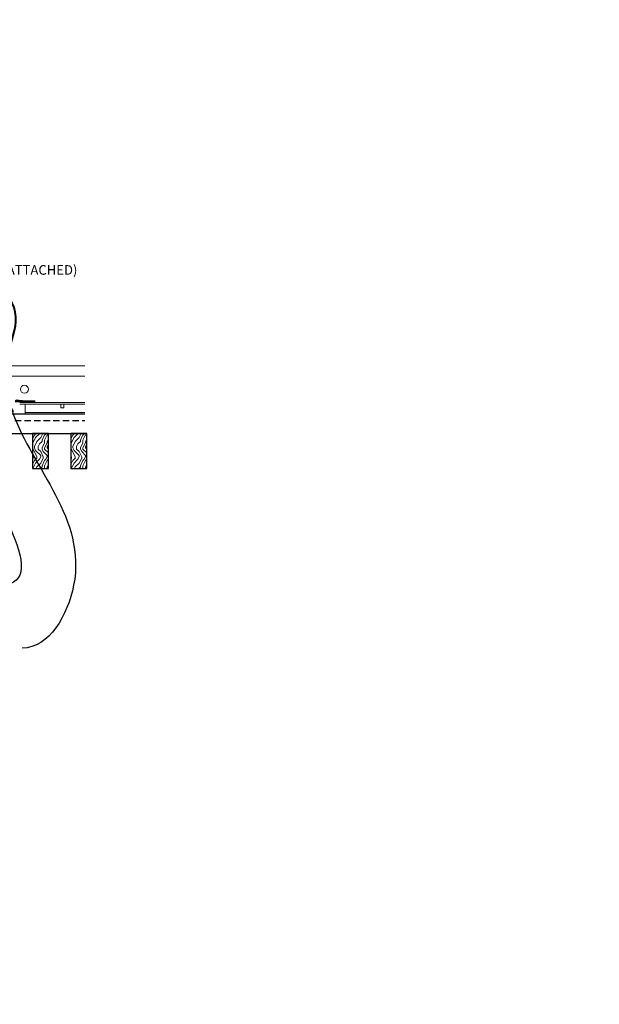
# Model space of a CAD drawing. Units: inches. Extents: x 0 to 3506, y 0 to 1152.
# Drawn here: x 229 to 251, y 410 to 449 of the extents above; entities that cross this region are included whole.
import ezdxf
from ezdxf import colors
from ezdxf.entities.mleader import LeaderData, LeaderLine
from ezdxf.enums import TextEntityAlignment as Align
from ezdxf.math import Vec2, Vec3

# ---------------------------------------------------------------- set-up
doc = ezdxf.new("R2010")
doc.units = ezdxf.units.IN
doc.header["$MEASUREMENT"] = 0
doc.linetypes.add('HIDDEN', pattern=[0.375, 0.25, -0.125])
for name, color, linetype, lineweight in [('Z-ANNO-NOTE', 7, 'Continuous', 35), ('Z-CLNG-SUSP', 3, 'Continuous', 18), ('Z-CLNG-TEES', 3, 'Continuous', 18), ('Z-CLNG-WOOD', 5, 'Continuous', 25), ('Z-CLNG-WOOD-PATT', 2, 'Continuous', 15)]:
    doc.layers.add(name, color=color, linetype=linetype, lineweight=lineweight)
doc.layers.add('Z-ANNO-NPLT', color=252, linetype='Continuous', lineweight=35, plot=False)
doc.styles.add('1-4', font='arial.ttf', dxfattribs={"height": 0.375})
doc.styles.get("Standard").update_dxf_attribs({"font": 'arial.ttf', "height": 0.09375})

msp = doc.modelspace()

# ---------------------------------------------------------------- linework, layer by layer
at = {"layer": 'Z-CLNG-TEES'}
for p, q in [((228.125343, 435.048281), (231.232128, 435.048281)), ((227.769875, 434.642031), (231.232128, 434.642031)), ((228.688343, 433.610781), (231.232128, 433.610781)), ((228.688343, 433.548281), (231.232128, 433.548281)), ((228.907093, 433.152781), (228.907093, 433.548281)), ((228.907093, 433.215281), (231.232128, 433.215281)), ((228.907093, 433.152781), (231.232128, 433.152781))]:
    msp.add_line(p, q, dxfattribs=at)
msp.add_lwpolyline([(230.295118, 433.548281), (230.295118, 433.402781), (230.420118, 433.402781), (230.420118, 433.548281)], dxfattribs=at)
msp.add_circle((228.875343, 434.126406), 0.15625, dxfattribs=at)
at = {"layer": 'Z-CLNG-WOOD', "linetype": 'HIDDEN'}
msp.add_line((227.75, 432.902781), (231.232128, 432.902781), dxfattribs=at)
at = {"layer": 'Z-CLNG-WOOD'}
msp.add_lwpolyline([(231.232128, 433.152781), (227.75, 433.152781), (227.75, 432.402781), (231.232128, 432.402781)], dxfattribs=at)

# ---------------------------------------------------------------- texts
at = {"layer": 'Z-ANNO-NPLT'}
msp.add_text('5/8" THICK MEMBERS', height=132, rotation=32.8258798, dxfattribs=at).set_placement((11.245932, 102.697876), align=Align.TOP_LEFT)

# ---------------------------------------------------------------- next in the draw order: leaders
at = {"layer": 'Z-ANNO-NOTE'}
ml = msp.add_multileader_mtext('Standard', dxfattribs=at)
ml.set_content('15/16" T-BAR CROSSTEE (TYP; BY SUBCONTRACTOR)', color=256)
ml.set_leader_properties()
ml.build(insert=Vec2(0, 0))
ml.multileader.update_dxf_attribs({"leader_type": 2, "text_right_attachment_type": 3, "dogleg_length": 0.36, "arrow_head_size": 0.375, "scale": 4})
ctx = ml.context
ctx.base_point, ctx.scale, ctx.char_height, ctx.arrow_head_size, ctx.landing_gap_size, ctx.plane_origin = Vec3(214.000211, 440.651067), 4, 0.375, 0.375, 0.36, Vec3(212.645304, 440.164398)
ctx.right_attachment = 3
notes = []
notes.append((ctx, [(0, (1, 1, 0), (212.560211, 440.651067), (1, 0), 1.44, [(0, [(212.645304, 435.048281), (212.77883, 440.651067)], 0, [])])]))
ctx.mtext.insert, ctx.mtext.width, ctx.mtext.flow_direction = Vec3(214.360211, 440.893692), 7.2984255, 5
ctx.mtext.has_bg_fill, ctx.mtext.bg_color, ctx.mtext.bg_scale_factor, ctx.mtext.bg_transparency, ctx.mtext.use_window_bg_color = 1, -1023410167, 1.5, 0, 1
ml = msp.add_multileader_mtext('Standard', dxfattribs=at)
ml.set_content('FIELD RIPPED AS REQUIRED (BY SUBCONTRACTOR)', color=256)
ml.set_leader_properties()
ml.build(insert=Vec2(0, 0))
ml.multileader.update_dxf_attribs({"leader_type": 2, "text_right_attachment_type": 3, "dogleg_length": 0.36, "arrow_head_size": 0.375, "scale": 4})
ctx = ml.context
ctx.base_point, ctx.scale, ctx.char_height, ctx.arrow_head_size, ctx.landing_gap_size, ctx.plane_origin = Vec3(207.52265, 429.680046), 4, 0.375, 0.375, 0.36, Vec3(210.978894, 426.138399)
ctx.right_attachment = 3
notes.append((ctx, [(0, (1, 1, 0), (206.08265, 429.680046), (1, 0), 1.44, [(0, [(203.750343, 432.777781), (205.859043, 432.567643)], 0, [])])]))
ctx.mtext.insert, ctx.mtext.width, ctx.mtext.flow_direction = Vec3(207.88265, 429.922671), 7.62750067, 5
ctx.mtext.has_bg_fill, ctx.mtext.bg_color, ctx.mtext.bg_scale_factor, ctx.mtext.bg_transparency, ctx.mtext.use_window_bg_color = 1, -1023410167, 1.5, 0, 1
for ctx, leaders in notes:
    for number, flags, end, landing, length, lines in leaders:
        leader = LeaderData()
        leader.index, (leader.has_last_leader_line, leader.has_dogleg_vector, leader.attachment_direction) = number, flags
        leader.last_leader_point, leader.dogleg_vector, leader.dogleg_length = Vec3(end), Vec3(landing), length
        for number, points, colour, breaks in lines:
            line = LeaderLine()
            line.index, line.vertices, line.color, line.breaks = number, Vec3.list(points), colors.encode_raw_color(colour), breaks
            leader.lines.append(line)
        ctx.leaders.append(leader)

# ---------------------------------------------------------------- next in the draw order: leaders
ml = msp.add_multileader_mtext('Standard', dxfattribs=at)
ml.set_content('15/16" HD T-BAR STIFFENER (TYP; FACTORY ATTACHED)', color=256)
ml.set_leader_properties()
ml.build(insert=Vec2(0, 0))
ml.multileader.update_dxf_attribs({"leader_type": 2, "text_right_attachment_type": 3, "dogleg_length": 0.36, "arrow_head_size": 0.375, "scale": 4})
ctx = ml.context
ctx.base_point, ctx.scale, ctx.char_height, ctx.arrow_head_size, ctx.landing_gap_size, ctx.plane_origin = Vec3(217.335164, 438.736328), 4, 0.375, 0.375, 0.36, Vec3(215.980258, 438.249659)
ctx.right_attachment = 3
notes = []
notes.append((ctx, [(0, (1, 1, 0), (215.895164, 438.736328), (1, 0), 1.44, [(0, [(216.361167, 433.366484), (215.880707, 438.173632)], 0, [])])]))
ctx.mtext.insert, ctx.mtext.width, ctx.mtext.flow_direction = Vec3(217.695164, 438.978953), 7.31905389, 5
ctx.mtext.has_bg_fill, ctx.mtext.bg_color, ctx.mtext.bg_scale_factor, ctx.mtext.bg_transparency, ctx.mtext.use_window_bg_color = 1, -1023410167, 1.5, 0, 1
for ctx, leaders in notes:
    for number, flags, end, landing, length, lines in leaders:
        leader = LeaderData()
        leader.index, (leader.has_last_leader_line, leader.has_dogleg_vector, leader.attachment_direction) = number, flags
        leader.last_leader_point, leader.dogleg_vector, leader.dogleg_length = Vec3(end), Vec3(landing), length
        for number, points, colour, breaks in lines:
            line = LeaderLine()
            line.index, line.vertices, line.color, line.breaks = number, Vec3.list(points), colors.encode_raw_color(colour), breaks
            leader.lines.append(line)
        ctx.leaders.append(leader)

# ---------------------------------------------------------------- next in the draw order: leaders
ml = msp.add_multileader_mtext('Standard', dxfattribs=at)
ml.set_content('LIFT & LOCK DOUBLE STEP CLIP  (TYP; FACTORY ATTACHED)', color=256)
ml.set_leader_properties()
ml.build(insert=Vec2(0, 0))
ml.multileader.update_dxf_attribs({"leader_type": 2, "text_right_attachment_type": 3, "dogleg_length": 0.36, "arrow_head_size": 0.375, "scale": 4})
ctx = ml.context
ctx.base_point, ctx.scale, ctx.char_height, ctx.arrow_head_size, ctx.landing_gap_size, ctx.plane_origin = Vec3(219.853617, 424.65072), 4, 0.375, 0.375, 0.36, Vec3(227.850803, 424.91549)
ctx.right_attachment, ctx.text_align_type = 3, 2
notes = []
notes.append((ctx, [(0, (1, 1, 0), (230.220387, 424.012418), (-1, 0), 1.44, [(0, [(228.287771, 433.590281), (230.798318, 426.465331)], 0, [])])]))
ctx.mtext.insert, ctx.mtext.width, ctx.mtext.alignment, ctx.mtext.flow_direction = Vec3(228.420387, 424.893344), 8.6400835, 3, 5
ctx.mtext.has_bg_fill, ctx.mtext.bg_color, ctx.mtext.bg_scale_factor, ctx.mtext.bg_transparency, ctx.mtext.use_window_bg_color = 1, -1023410167, 1.5, 0, 1
for ctx, leaders in notes:
    for number, flags, end, landing, length, lines in leaders:
        leader = LeaderData()
        leader.index, (leader.has_last_leader_line, leader.has_dogleg_vector, leader.attachment_direction) = number, flags
        leader.last_leader_point, leader.dogleg_vector, leader.dogleg_length = Vec3(end), Vec3(landing), length
        for number, points, colour, breaks in lines:
            line = LeaderLine()
            line.index, line.vertices, line.color, line.breaks = number, Vec3.list(points), colors.encode_raw_color(colour), breaks
            leader.lines.append(line)
        ctx.leaders.append(leader)

# ---------------------------------------------------------------- next in the draw order: hatches: boundary and pattern name
at = {"layer": 'Z-CLNG-WOOD-PATT'}
h = msp.add_hatch(dxfattribs=at)
h.set_pattern_fill('ENDGRAIN', color=256, angle=90)
h.set_pattern_definition([(90, (135.5114, -1199.5106), (-1, 1), [0.05, -0.95]), (90, (135.4114, -1200.2106), (-1, 1), [0.1, -0.9]), (90, (135.3614, -1199.5606), (-1, 1), [0.05, -0.95]), (90, (135.2614, -1200.1606), (-1, 1), [0.05, -0.95]), (90, (135.2114, -1199.5606), (-1, 1), [0.05, -0.95]), (90, (135.1614, -1200.1106), (-1, 1), [0.05, -0.95]), (90, (135.1114, -1199.5606), (-1, 1), [0.05, -0.95]), (90, (135.0114, -1200.1106), (-1, 1), [0.05, -0.55, 0.05, -0.35]), (90, (134.9114, -1200.1106), (-1, 1), [0.1, -0.5, 0.05, -0.35]), (90, (134.7614, -1200.1606), (-1, 1), [0.05, -0.15, 0.05, -0.4, 0.05, -0.3]), (90, (134.6614, -1200.2106), (-1, 1), [0.05, -0.2, 0.1, -0.65]), (90, (134.6114, -1199.5606), (-1, 1), [0.05, -0.95]), (90, (134.5614, -1200.2106), (-1, 1), [0.05, -0.25, 0.05, -0.65]), (135, (135.51136, -1200.3106), (-1, -3e-17), [0.141421, -1.27279256]), (135, (135.51136, -1199.4606), (-1, -3e-17), [0.2828427, -1.13137086]), (135, (135.01136, -1199.4606), (-1, -3e-17), [0.07071, -1.34350356]), (135, (134.91136, -1200.3106), (-1, -3e-17), [0.212132, -1.20208156]), (135, (134.91136, -1199.4606), (-1, -3e-17), [0.3535534, -1.06066016]), (135, (134.76136, -1199.4606), (-1, -3e-17), [0.212132, -1.20208156]), (45, (134.66136, -1199.6606), (8e-17, 1), [0.07071, -1.34350356]), (45, (135.46136, -1200.0106), (8e-17, 1), [0.141421, -1.27279256]), (45, (135.06136, -1199.9606), (8e-17, 1), [0.141421, -1.27279256]), (45, (135.26136, -1199.6606), (8e-17, 1), [0.141421, -1.27279256]), (45, (134.86136, -1199.7106), (8e-17, 1), [0.141421, -1.27279256]), (45, (134.76136, -1199.6606), (8e-17, 1), [0.212132, -1.20208156]), (45, (135.36136, -1199.9106), (8e-17, 1), [0.212132, -1.20208156]), (45, (135.31136, -1199.7606), (8e-17, 1), [0.212132, -1.20208156]), (45, (134.96136, -1199.9106), (8e-17, 1), [0.212132, -1.20208156]), (45, (134.91136, -1199.8106), (8e-17, 1), [0.212132, -1.20208156]), (116.56505, (135.31136, -1200.26062), (-4e-10, 1), [0.1118034, -2.1242646]), (116.56505, (135.36136, -1199.51062), (-4e-10, 1), [0.4472136, -1.7888544]), (116.56505, (135.21136, -1199.51062), (-4e-10, 1), [0.4472136, -1.7888544]), (116.56505, (135.11136, -1199.51062), (-4e-10, 1), [0.447214, -0.67, 0.22361, -0.89524398]), (116.56505, (134.96136, -1199.41062), (-4e-10, 1), [0.1118034, -2.1242646]), (116.56505, (134.61136, -1200.31062), (-4e-10, 1), [0.1118034, -2.1242646]), (116.56505, (134.61136, -1199.51062), (-4e-10, 1), [0.2236068, -2.0124612]), (63.43495, (135.51136, -1199.76062), (4e-10, 1), [0.2236068, -2.0124612]), (63.43495, (135.26136, -1200.11062), (4e-10, 1), [0.2236068, -2.0124612]), (63.43495, (135.41136, -1200.11062), (4e-10, 1), [0.1118034, -2.1242612]), (63.43495, (135.16136, -1200.06062), (4e-10, 1), [0.3354102, -1.9006578]), (63.43495, (135.16136, -1199.86062), (4e-10, 1), [0.2236068, -2.0124612]), (63.43495, (135.11136, -1199.76062), (4e-10, 1), [0.2236068, -2.0124612]), (63.43495, (135.01136, -1200.06062), (4e-10, 1), [0.1118034, -2.1242612]), (63.43495, (134.91136, -1200.01062), (4e-10, 1), [0.1118034, -2.1242612]), (63.43495, (134.71136, -1199.61062), (4e-10, 1), [0.1118034, -2.1242612]), (63.43495, (135.06136, -1199.66062), (4e-10, 1), [0.1118034, -2.1242612]), (63.43495, (134.76136, -1200.11062), (4e-10, 1), [0.3354102, -1.9006578]), (63.43495, (134.66136, -1200.16062), (4e-10, 1), [0.2236068, -2.0124612]), (63.43495, (134.96136, -1199.61062), (4e-10, 1), [0.1118, -1.0062, 0.1118, -1.00626798]), (63.43495, (134.76136, -1199.91062), (4e-10, 1), [0.2236068, -2.0124612]), (63.43495, (134.66136, -1199.86062), (4e-10, 1), [0.2236068, -2.0124612]), (63.43495, (134.56136, -1200.16062), (4e-10, 1), [0.2236068, -2.0124612]), (63.43495, (134.56136, -1199.86062), (4e-10, 1), [0.2236068, -2.0124612])])
h.paths.add_polyline_path([(229.1875, 431.027778), (229.8125, 431.027778), (229.8125, 432.402778), (229.1875, 432.402778)])
h = msp.add_hatch(dxfattribs=at)
h.set_pattern_fill('ENDGRAIN', color=256, angle=90)
h.set_pattern_definition([(90, (137.0114, -1199.5106), (-1, 1), [0.05, -0.95]), (90, (136.9114, -1200.2106), (-1, 1), [0.1, -0.9]), (90, (136.8614, -1199.5606), (-1, 1), [0.05, -0.95]), (90, (136.7614, -1200.1606), (-1, 1), [0.05, -0.95]), (90, (136.7114, -1199.5606), (-1, 1), [0.05, -0.95]), (90, (136.6614, -1200.1106), (-1, 1), [0.05, -0.95]), (90, (136.6114, -1199.5606), (-1, 1), [0.05, -0.95]), (90, (136.5114, -1200.1106), (-1, 1), [0.05, -0.55, 0.05, -0.35]), (90, (136.4114, -1200.1106), (-1, 1), [0.1, -0.5, 0.05, -0.35]), (90, (136.2614, -1200.1606), (-1, 1), [0.05, -0.15, 0.05, -0.4, 0.05, -0.3]), (90, (136.1614, -1200.2106), (-1, 1), [0.05, -0.2, 0.1, -0.65]), (90, (136.1114, -1199.5606), (-1, 1), [0.05, -0.95]), (90, (136.0614, -1200.2106), (-1, 1), [0.05, -0.25, 0.05, -0.65]), (135, (137.01136, -1200.3106), (-1, -3e-17), [0.141421, -1.27279256]), (135, (137.01136, -1199.4606), (-1, -3e-17), [0.2828427, -1.13137086]), (135, (136.51136, -1199.4606), (-1, -3e-17), [0.07071, -1.34350356]), (135, (136.41136, -1200.3106), (-1, -3e-17), [0.212132, -1.20208156]), (135, (136.41136, -1199.4606), (-1, -3e-17), [0.3535534, -1.06066016]), (135, (136.26136, -1199.4606), (-1, -3e-17), [0.212132, -1.20208156]), (45, (136.16136, -1199.6606), (8e-17, 1), [0.07071, -1.34350356]), (45, (136.96136, -1200.0106), (8e-17, 1), [0.141421, -1.27279256]), (45, (136.56136, -1199.9606), (8e-17, 1), [0.141421, -1.27279256]), (45, (136.76136, -1199.6606), (8e-17, 1), [0.141421, -1.27279256]), (45, (136.36136, -1199.7106), (8e-17, 1), [0.141421, -1.27279256]), (45, (136.26136, -1199.6606), (8e-17, 1), [0.212132, -1.20208156]), (45, (136.86136, -1199.9106), (8e-17, 1), [0.212132, -1.20208156]), (45, (136.81136, -1199.7606), (8e-17, 1), [0.212132, -1.20208156]), (45, (136.46136, -1199.9106), (8e-17, 1), [0.212132, -1.20208156]), (45, (136.41136, -1199.8106), (8e-17, 1), [0.212132, -1.20208156]), (116.56505, (136.81136, -1200.26062), (-4e-10, 1), [0.1118034, -2.1242646]), (116.56505, (136.86136, -1199.51062), (-4e-10, 1), [0.4472136, -1.7888544]), (116.56505, (136.71136, -1199.51062), (-4e-10, 1), [0.4472136, -1.7888544]), (116.56505, (136.61136, -1199.51062), (-4e-10, 1), [0.447214, -0.67, 0.22361, -0.89524398]), (116.56505, (136.46136, -1199.41062), (-4e-10, 1), [0.1118034, -2.1242646]), (116.56505, (136.11136, -1200.31062), (-4e-10, 1), [0.1118034, -2.1242646]), (116.56505, (136.11136, -1199.51062), (-4e-10, 1), [0.2236068, -2.0124612]), (63.43495, (137.01136, -1199.76062), (4e-10, 1), [0.2236068, -2.0124612]), (63.43495, (136.76136, -1200.11062), (4e-10, 1), [0.2236068, -2.0124612]), (63.43495, (136.91136, -1200.11062), (4e-10, 1), [0.1118034, -2.1242612]), (63.43495, (136.66136, -1200.06062), (4e-10, 1), [0.3354102, -1.9006578]), (63.43495, (136.66136, -1199.86062), (4e-10, 1), [0.2236068, -2.0124612]), (63.43495, (136.61136, -1199.76062), (4e-10, 1), [0.2236068, -2.0124612]), (63.43495, (136.51136, -1200.06062), (4e-10, 1), [0.1118034, -2.1242612]), (63.43495, (136.41136, -1200.01062), (4e-10, 1), [0.1118034, -2.1242612]), (63.43495, (136.21136, -1199.61062), (4e-10, 1), [0.1118034, -2.1242612]), (63.43495, (136.56136, -1199.66062), (4e-10, 1), [0.1118034, -2.1242612]), (63.43495, (136.26136, -1200.11062), (4e-10, 1), [0.3354102, -1.9006578]), (63.43495, (136.16136, -1200.16062), (4e-10, 1), [0.2236068, -2.0124612]), (63.43495, (136.46136, -1199.61062), (4e-10, 1), [0.1118, -1.0062, 0.1118, -1.00626798]), (63.43495, (136.26136, -1199.91062), (4e-10, 1), [0.2236068, -2.0124612]), (63.43495, (136.16136, -1199.86062), (4e-10, 1), [0.2236068, -2.0124612]), (63.43495, (136.06136, -1200.16062), (4e-10, 1), [0.2236068, -2.0124612]), (63.43495, (136.06136, -1199.86062), (4e-10, 1), [0.2236068, -2.0124612])])
h.paths.add_polyline_path([(230.6875, 431.027778), (231.3125, 431.027778), (231.3125, 432.402778), (230.6875, 432.402778)])

# ---------------------------------------------------------------- next in the draw order: linework, layer by layer
at = {"layer": 'Z-CLNG-SUSP', "lineweight": 40}
msp.add_line((228.513343, 433.658889), (229.294593, 433.658889), dxfattribs=at)
msp.add_lwpolyline([(228.794593, 433.658889), (228.544593, 433.690139), (228.544593, 433.658889)], dxfattribs=at)
msp.add_open_spline([(228.325843, 433.658889), (228.30893, 433.658615), (228.269823, 433.657982), (228.016221, 433.644535), (227.818818, 435.498877), (229.23559, 436.869205), (227.376525, 438.65076), (226.146362, 437.565668), (226.376895, 436.388855), (226.931293, 435.61256), (226.754211, 434.689094), (227.162, 434.516486), (227.240945, 434.355268), (227.229439, 434.07531), (227.232515, 433.841053), (227.234718, 433.673281)], degree=3, knots=[0, 0, 0, 0, 0.051075501, 0.11809734, 0.733372356, 4.02441236, 5.281612036, 6.629991214, 7.584522631, 8.624905984, 9.539741188, 9.730447747, 9.852493176, 10.052851013, 10.558440949, 10.558440949, 10.558440949, 10.558440949], dxfattribs=at)
at = {"layer": 'Z-CLNG-WOOD'}
for points in [[(229.1875, 431.027778), (229.8125, 431.027778), (229.8125, 432.402778), (229.1875, 432.402778)], [(230.6875, 431.027778), (231.3125, 431.027778), (231.3125, 432.402778), (230.6875, 432.402778)]]:
    msp.add_lwpolyline(points, close=True, dxfattribs=at)

# ---------------------------------------------------------------- next in the draw order: leaders
at = {"layer": 'Z-ANNO-NOTE'}
ml = msp.add_multileader_mtext('Standard', dxfattribs=at)
ml.set_content('9WOOD SAFETY CLIP (FACTORY ATTACHED) ', color=256, style='1-4')
ml.set_leader_properties()
ml.build(insert=Vec2(0, 0))
ml.multileader.update_dxf_attribs({"leader_type": 2, "text_right_attachment_type": 3, "dogleg_length": 0.36, "arrow_head_size": 0.375, "scale": 4})
ctx = ml.context
ctx.base_point, ctx.scale, ctx.char_height, ctx.arrow_head_size, ctx.landing_gap_size, ctx.plane_origin = Vec3(220.69706, 427.126551), 4, 0.375, 0.375, 0.36, Vec3(221.548452, 422.574287)
ctx.right_attachment, ctx.text_align_type = 3, 2
notes = []
notes.append((ctx, [(0, (1, 1, 0), (228.627097, 426.48825), (-1, 0), 1.44, [(0, [(226.375343, 433.176781), (228.159882, 426.489821)], 0, [])])]))
ctx.mtext.insert, ctx.mtext.width, ctx.mtext.alignment, ctx.mtext.flow_direction = Vec3(226.827097, 427.369176), 6.06272067, 3, 5
for ctx, leaders in notes:
    for number, flags, end, landing, length, lines in leaders:
        leader = LeaderData()
        leader.index, (leader.has_last_leader_line, leader.has_dogleg_vector, leader.attachment_direction) = number, flags
        leader.last_leader_point, leader.dogleg_vector, leader.dogleg_length = Vec3(end), Vec3(landing), length
        for number, points, colour, breaks in lines:
            line = LeaderLine()
            line.index, line.vertices, line.color, line.breaks = number, Vec3.list(points), colors.encode_raw_color(colour), breaks
            leader.lines.append(line)
        ctx.leaders.append(leader)

doc.saveas('drawing.dxf')
